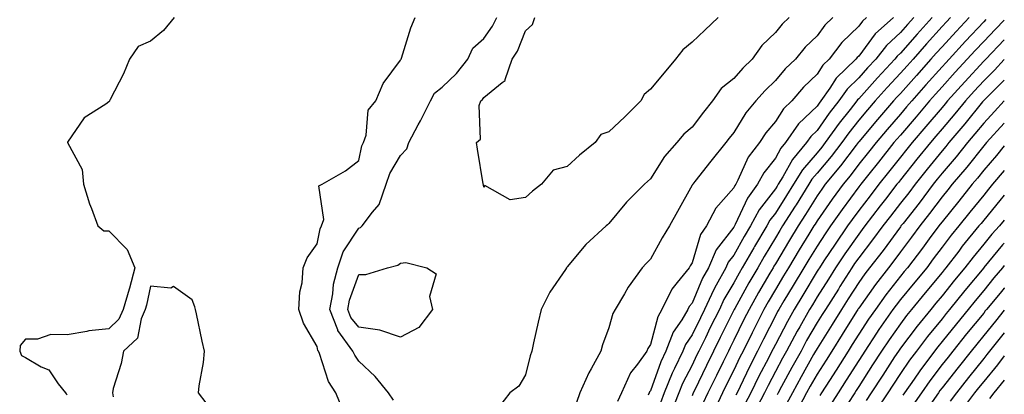
# Model space of a CAD drawing. Units: inches. Extents: x 963203 to 965843, y 7255658 to 7258298.
# Drawn here: x 965607 to 965843, y 7258012 to 7258101 of the extents above; entities that cross this region are included whole.
import ezdxf

# ---------------------------------------------------------------- set-up
doc = ezdxf.new("R2010")
doc.units = ezdxf.units.IN
doc.header["$MEASUREMENT"] = 0
doc.layers.add('Contour_96327255', color=7, linetype='Continuous', true_color=0x56103c)

msp = doc.modelspace()

# ---------------------------------------------------------------- linework, layer by layer
at = {"layer": 'Contour_96327255'}
for points in [[(965643.69, 7258101.92, 3154), (965641.18, 7258098.79, 3154), (965638.05, 7258096.24, 3154), (965635.05, 7258094.92, 3154), (965632.98, 7258091.92, 3154), (965631.56, 7258088.41, 3154), (965628.36, 7258082.23, 3154), (965628.22, 7258081.92, 3154), (965628.15, 7258081.82, 3154), (965628.05, 7258081.71, 3154), (965627.28, 7258081.15, 3154), (965622.11, 7258077.86, 3154), (965618.12, 7258071.99, 3154), (965618.07, 7258071.92, 3154), (965618.07, 7258071.9, 3154), (965621.62, 7258065.49, 3154), (965621.94, 7258061.92, 3154), (965623.38, 7258057.25, 3154), (965623.85, 7258056.12, 3154), (965625.38, 7258051.92, 3154), (965626.86, 7258050.73, 3154), (965628.05, 7258050.78, 3154), (965632.44, 7258046.31, 3154), (965634.27, 7258041.92, 3154), (965632.97, 7258037, 3154), (965632.89, 7258036.76, 3154), (965631.45, 7258031.92, 3154), (965630.42, 7258029.55, 3154), (965628.05, 7258027.29, 3154), (965623.2, 7258026.77, 3154), (965622.76, 7258026.63, 3154), (965618.05, 7258025.86, 3154), (965614.1, 7258025.87, 3154), (965610.92, 7258024.79, 3154), (965608.05, 7258024.81, 3154), (965606.72, 7258023.25, 3154), (965606.62, 7258021.92, 3154), (965607.04, 7258020.91, 3154), (965608.05, 7258020.36, 3154), (965611.79, 7258018.18, 3154), (965613.59, 7258017.46, 3154), (965615.88, 7258014.09, 3154), (965617.59, 7258011.92, 3154), (965617.79, 7258011.66, 3154), (965618.05, 7258011.43, 3154)], [(965684.13, 7258008, 3154), (965682.55, 7258011.92, 3154), (965680.79, 7258014.66, 3154), (965678.61, 7258021.36, 3154), (965678.36, 7258021.92, 3154), (965678.23, 7258022.1, 3154), (965678.05, 7258023.06, 3154), (965674.74, 7258028.61, 3154), (965673.67, 7258031.92, 3154), (965673.87, 7258036.1, 3154), (965674.44, 7258038.31, 3154), (965674.7, 7258041.92, 3154), (965675.65, 7258044.32, 3154), (965678.05, 7258047.64, 3154), (965678.72, 7258051.25, 3154), (965679.09, 7258051.92, 3154), (965679.63, 7258053.5, 3154), (965678.4, 7258061.57, 3154), (965679.23, 7258061.92, 3154), (965684.84, 7258065.13, 3154), (965688.05, 7258067.65, 3154), (965688.8, 7258071.17, 3154), (965689.18, 7258071.92, 3154), (965689.79, 7258073.66, 3154), (965690.27, 7258079.7, 3154), (965692.09, 7258081.92, 3154), (965693.87, 7258086.1, 3154), (965698.05, 7258091.67, 3154), (965698.11, 7258091.86, 3154), (965698.21, 7258091.92, 3154), (965698.28, 7258092.15, 3154), (965700.56, 7258099.41, 3154), (965701.54, 7258101.92, 3154)], [(965696.33, 7258010.2, 3153), (965695.2, 7258011.92, 3153), (965691.94, 7258015.81, 3153), (965688.05, 7258019.52, 3153), (965687.05, 7258020.92, 3153), (965686.62, 7258021.92, 3153), (965682.99, 7258026.86, 3153), (965682.97, 7258027, 3153), (965681.09, 7258031.92, 3153), (965681.8, 7258035.67, 3153), (965681.97, 7258038, 3153), (965682.97, 7258041.92, 3153), (965684.27, 7258045.7, 3153), (965688.05, 7258051.4, 3153), (965688.41, 7258051.56, 3153), (965688.85, 7258051.92, 3153), (965691.34, 7258055.21, 3153), (965692.91, 7258057.06, 3153), (965694.57, 7258061.92, 3153), (965695.46, 7258064.51, 3153), (965698.05, 7258068.85, 3153), (965699.56, 7258070.41, 3153), (965700.03, 7258071.92, 3153), (965702.27, 7258076.14, 3153), (965702.82, 7258077.15, 3153), (965705.21, 7258081.92, 3153), (965706.2, 7258083.77, 3153), (965708.05, 7258085.23, 3153), (965711.49, 7258088.48, 3153), (965714.23, 7258091.92, 3153), (965715.44, 7258094.53, 3153), (965718.05, 7258096.85, 3153), (965720.17, 7258099.8, 3153), (965721.18, 7258101.92, 3153)], [(965728.05, 7258058.74, 3152), (965724.36, 7258058.23, 3152), (965718.33, 7258061.64, 3152), (965718.05, 7258061.25, 3152), (965717.95, 7258061.82, 3152), (965717.93, 7258061.92, 3152), (965717.91, 7258062.06, 3152), (965716.5, 7258070.37, 3152), (965716.26, 7258071.92, 3152), (965717.22, 7258072.75, 3152), (965716.96, 7258080.83, 3152), (965717.32, 7258081.92, 3152), (965717.7, 7258082.27, 3152), (965718.05, 7258082.73, 3152), (965722.47, 7258086.34, 3152), (965723.19, 7258086.78, 3152), (965723.17, 7258087.04, 3152), (965724.87, 7258091.92, 3152), (965726.14, 7258093.83, 3152), (965728.05, 7258098.7, 3152), (965729.76, 7258100.21, 3152), (965730.26, 7258101.92, 3152)], [(965791.32, 7258101.92, 3153), (965789.65, 7258100.32, 3153), (965788.05, 7258098.33, 3153), (965784.77, 7258095.2, 3153), (965782.49, 7258091.92, 3153), (965780.22, 7258089.75, 3153), (965778.05, 7258087.26, 3153), (965775.06, 7258084.91, 3153), (965772.98, 7258081.92, 3153), (965770.78, 7258079.19, 3153), (965768.05, 7258075.61, 3153), (965766.04, 7258073.93, 3153), (965764.4, 7258071.92, 3153), (965761.41, 7258068.56, 3153), (965758.05, 7258063.2, 3153), (965757.38, 7258062.59, 3153), (965756.65, 7258061.92, 3153), (965752.3, 7258057.67, 3153), (965748.05, 7258052.54, 3153), (965747.74, 7258052.23, 3153), (965747.43, 7258051.92, 3153), (965742.5, 7258047.47, 3153), (965738.05, 7258042.09, 3153), (965737.97, 7258042, 3153), (965737.89, 7258041.92, 3153), (965737.62, 7258041.49, 3153), (965733.88, 7258036.09, 3153), (965731.84, 7258031.92, 3153), (965731.11, 7258028.86, 3153), (965730, 7258023.87, 3153), (965729.55, 7258021.92, 3153), (965729.15, 7258020.82, 3153), (965728.05, 7258016.23, 3153), (965726.46, 7258013.51, 3153), (965724.3, 7258011.92, 3153), (965721.58, 7258008.39, 3153)], [(965774.33, 7258101.92, 3152), (965771.08, 7258098.89, 3152), (965768.05, 7258095.97, 3152), (965765.84, 7258094.13, 3152), (965764.1, 7258091.92, 3152), (965761.33, 7258088.64, 3152), (965758.05, 7258084.71, 3152), (965756.54, 7258083.43, 3152), (965755.74, 7258081.92, 3152), (965751.87, 7258078.1, 3152), (965748.05, 7258074.49, 3152), (965746.15, 7258073.82, 3152), (965744.75, 7258071.92, 3152), (965741.04, 7258068.93, 3152), (965738.05, 7258066.22, 3152), (965734.67, 7258065.3, 3152), (965731.87, 7258061.92, 3152), (965729.72, 7258060.25, 3152), (965728.05, 7258058.74, 3152)], [(965801.87, 7258101.92, 3154), (965799.92, 7258100.05, 3154), (965798.05, 7258097.52, 3154), (965795.2, 7258094.77, 3154), (965792.84, 7258091.92, 3154), (965790.39, 7258089.58, 3154), (965788.05, 7258086.81, 3154), (965785.55, 7258084.42, 3154), (965783.35, 7258081.92, 3154), (965780.93, 7258079.04, 3154), (965778.05, 7258074.37, 3154), (965776.96, 7258073.01, 3154), (965776.12, 7258071.92, 3154), (965772.54, 7258067.43, 3154), (965768.7, 7258062.57, 3154), (965768.19, 7258061.92, 3154), (965768.13, 7258061.84, 3154), (965768.05, 7258061.67, 3154), (965764.57, 7258055.4, 3154), (965762.59, 7258051.92, 3154), (965760.88, 7258049.09, 3154), (965758.05, 7258043.98, 3154), (965757.05, 7258042.92, 3154), (965756.08, 7258041.92, 3154), (965752.71, 7258037.26, 3154), (965751.8, 7258035.67, 3154), (965749.54, 7258031.92, 3154), (965749, 7258030.97, 3154), (965748.05, 7258027.5, 3154), (965746.55, 7258023.42, 3154), (965746.11, 7258021.92, 3154), (965743.78, 7258017.65, 3154), (965743.24, 7258016.73, 3154), (965741.13, 7258011.92, 3154), (965740.33, 7258009.64, 3154)], [(965809.94, 7258101.92, 3155), (965808.95, 7258101.02, 3155), (965808.05, 7258099.81, 3155), (965804.03, 7258095.94, 3155), (965800.93, 7258091.92, 3155), (965799.46, 7258090.51, 3155), (965798.05, 7258088.3, 3155), (965794.8, 7258085.17, 3155), (965792, 7258081.92, 3155), (965789.96, 7258080.01, 3155), (965788.05, 7258076.94, 3155), (965785.73, 7258074.24, 3155), (965784.19, 7258071.92, 3155), (965781.54, 7258068.43, 3155), (965779.03, 7258062.9, 3155), (965778.51, 7258061.92, 3155), (965778.31, 7258061.66, 3155), (965778.05, 7258061.1, 3155), (965773.77, 7258056.2, 3155), (965771.51, 7258051.92, 3155), (965770.08, 7258049.89, 3155), (965768.05, 7258043.1, 3155), (965767.6, 7258042.37, 3155), (965767.34, 7258041.92, 3155), (965764.49, 7258038.36, 3155), (965763.17, 7258036.8, 3155), (965760.82, 7258031.92, 3155), (965759.8, 7258030.17, 3155), (965758.05, 7258023.5, 3155), (965757.42, 7258022.55, 3155), (965757.18, 7258021.92, 3155), (965754.95, 7258018.82, 3155), (965753.28, 7258016.69, 3155), (965751.1, 7258011.92, 3155), (965750.16, 7258009.81, 3155)], [(965816.37, 7258101.92, 3156), (965812.01, 7258097.96, 3156), (965808.05, 7258092.66, 3156), (965807.67, 7258092.3, 3156), (965807.38, 7258091.92, 3156), (965802.62, 7258087.35, 3156), (965801.12, 7258084.99, 3156), (965798.98, 7258081.92, 3156), (965798.57, 7258081.4, 3156), (965798.05, 7258080.66, 3156), (965793.59, 7258076.38, 3156), (965790.5, 7258071.92, 3156), (965789.38, 7258070.59, 3156), (965788.05, 7258068.18, 3156), (965785.27, 7258064.7, 3156), (965783.77, 7258061.92, 3156), (965781.36, 7258058.61, 3156), (965778.37, 7258052.24, 3156), (965778.2, 7258051.92, 3156), (965778.15, 7258051.82, 3156), (965778.05, 7258051.66, 3156), (965773.8, 7258046.17, 3156), (965771.97, 7258041.92, 3156), (965770.58, 7258039.39, 3156), (965768.05, 7258033.42, 3156), (965767.36, 7258032.61, 3156), (965767.02, 7258031.92, 3156), (965765.55, 7258029.42, 3156), (965763.53, 7258026.44, 3156), (965761.78, 7258021.92, 3156), (965760.58, 7258019.39, 3156), (965758.05, 7258012.4, 3156), (965757.84, 7258012.13, 3156), (965757.75, 7258011.92, 3156), (965757.5, 7258011.37, 3156)], [(965821.27, 7258101.92, 3157), (965819.75, 7258100.22, 3157), (965818.05, 7258098.29, 3157), (965814.74, 7258095.23, 3157), (965812.14, 7258091.92, 3157), (965810.17, 7258089.8, 3157), (965808.05, 7258087.44, 3157), (965805.25, 7258084.72, 3157), (965803.29, 7258081.92, 3157), (965800.99, 7258078.98, 3157), (965798.05, 7258074.81, 3157), (965796.58, 7258073.39, 3157), (965795.55, 7258071.92, 3157), (965792.12, 7258067.85, 3157), (965789.84, 7258063.71, 3157), (965788.74, 7258061.92, 3157), (965788.48, 7258061.49, 3157), (965788.05, 7258060.83, 3157), (965784.17, 7258055.8, 3157), (965782.08, 7258051.92, 3157), (965780.57, 7258049.4, 3157), (965778.05, 7258044.94, 3157), (965776.73, 7258043.24, 3157), (965776.17, 7258041.92, 3157), (965773.86, 7258037.73, 3157), (965773.26, 7258036.71, 3157), (965771.03, 7258031.92, 3157), (965770.04, 7258029.93, 3157), (965768.05, 7258025.86, 3157), (965766.46, 7258023.51, 3157), (965765.84, 7258021.92, 3157), (965763.85, 7258017.72, 3157), (965763.3, 7258016.67, 3157), (965761.37, 7258011.92, 3157), (965760.43, 7258009.54, 3157)], [(965825.65, 7258101.92, 3158), (965822.05, 7258097.92, 3158), (965818.05, 7258093.37, 3158), (965817.3, 7258092.67, 3158), (965816.71, 7258091.92, 3158), (965812.53, 7258087.44, 3158), (965808.05, 7258082.44, 3158), (965807.79, 7258082.18, 3158), (965807.6, 7258081.92, 3158), (965805.96, 7258079.83, 3158), (965803.38, 7258076.59, 3158), (965800.03, 7258071.92, 3158), (965799.17, 7258070.8, 3158), (965798.05, 7258069.45, 3158), (965794.55, 7258065.42, 3158), (965792.42, 7258061.92, 3158), (965790.74, 7258059.23, 3158), (965788.05, 7258055.03, 3158), (965786.69, 7258053.28, 3158), (965785.97, 7258051.92, 3158), (965782.99, 7258046.98, 3158), (965782.84, 7258046.71, 3158), (965780.09, 7258041.92, 3158), (965779.34, 7258040.63, 3158), (965778.05, 7258038.3, 3158), (965775.69, 7258034.28, 3158), (965774.59, 7258031.92, 3158), (965772.42, 7258027.55, 3158), (965771.24, 7258025.11, 3158), (965769.67, 7258021.92, 3158), (965769.13, 7258020.84, 3158), (965768.05, 7258018.59, 3158), (965765.78, 7258014.19, 3158), (965764.86, 7258011.92, 3158), (965762.93, 7258007.04, 3158)], [(965830.07, 7258101.92, 3159), (965829.09, 7258100.88, 3159), (965828.05, 7258099.74, 3159), (965824.35, 7258095.62, 3159), (965821.09, 7258091.92, 3159), (965819.65, 7258090.32, 3159), (965818.05, 7258088.52, 3159), (965814.87, 7258085.1, 3159), (965812.01, 7258081.92, 3159), (965810.17, 7258079.8, 3159), (965808.05, 7258077.28, 3159), (965805.68, 7258074.29, 3159), (965803.97, 7258071.92, 3159), (965801.41, 7258068.56, 3159), (965798.05, 7258064.55, 3159), (965796.83, 7258063.14, 3159), (965796.09, 7258061.92, 3159), (965793, 7258056.97, 3159), (965792.83, 7258056.7, 3159), (965789.79, 7258051.92, 3159), (965789.12, 7258050.85, 3159), (965788.05, 7258049.05, 3159), (965785.34, 7258044.63, 3159), (965783.79, 7258041.92, 3159), (965781.67, 7258038.3, 3159), (965778.28, 7258032.15, 3159), (965778.15, 7258031.92, 3159), (965778.12, 7258031.85, 3159), (965778.05, 7258031.71, 3159), (965774.81, 7258025.16, 3159), (965773.22, 7258021.92, 3159), (965771.52, 7258018.45, 3159), (965768.62, 7258012.49, 3159), (965768.34, 7258011.92, 3159), (965768.25, 7258011.72, 3159), (965768.05, 7258011.22, 3159)], [(965834.56, 7258101.92, 3160), (965831.41, 7258098.56, 3160), (965828.05, 7258094.91, 3160), (965826.63, 7258093.34, 3160), (965825.39, 7258091.92, 3160), (965821.93, 7258088.04, 3160), (965818.05, 7258083.71, 3160), (965817.19, 7258082.78, 3160), (965816.42, 7258081.92, 3160), (965812.53, 7258077.44, 3160), (965808.05, 7258072.12, 3160), (965807.96, 7258072.01, 3160), (965807.9, 7258071.92, 3160), (965807.43, 7258071.3, 3160), (965803.66, 7258066.31, 3160), (965800.02, 7258061.92, 3160), (965799.19, 7258060.78, 3160), (965798.05, 7258059.14, 3160), (965795.3, 7258054.67, 3160), (965793.54, 7258051.92, 3160), (965791.45, 7258048.52, 3160), (965788.05, 7258042.85, 3160), (965787.7, 7258042.27, 3160), (965787.49, 7258041.92, 3160), (965786.72, 7258040.59, 3160), (965783.99, 7258035.98, 3160), (965781.71, 7258031.92, 3160), (965780.48, 7258029.49, 3160), (965778.05, 7258024.53, 3160), (965777.19, 7258022.78, 3160), (965776.76, 7258021.92, 3160), (965775.52, 7258019.39, 3160), (965773.89, 7258016.08, 3160), (965771.86, 7258011.92, 3160), (965770.64, 7258009.33, 3160)], [(965838.57, 7258101.4, 3161), (965838.05, 7258100.86, 3161), (965833.71, 7258096.26, 3161), (965829.73, 7258091.92, 3161), (965828.93, 7258091.04, 3161), (965828.05, 7258090.07, 3161), (965824.2, 7258085.77, 3161), (965820.76, 7258081.92, 3161), (965819.51, 7258080.46, 3161), (965818.05, 7258078.76, 3161), (965814.88, 7258075.09, 3161), (965812.2, 7258071.92, 3161), (965810.36, 7258069.61, 3161), (965808.05, 7258066.71, 3161), (965805.99, 7258063.98, 3161), (965804.28, 7258061.92, 3161), (965801.64, 7258058.33, 3161), (965798.05, 7258053.14, 3161), (965797.58, 7258052.39, 3161), (965797.29, 7258051.92, 3161), (965796.08, 7258049.95, 3161), (965793.77, 7258046.2, 3161), (965791.18, 7258041.92, 3161), (965790.01, 7258039.96, 3161), (965788.05, 7258036.71, 3161), (965786.27, 7258033.7, 3161), (965785.28, 7258031.92, 3161), (965782.84, 7258027.13, 3161), (965782.44, 7258026.31, 3161), (965780.27, 7258021.92, 3161), (965779.51, 7258020.46, 3161), (965778.05, 7258017.36, 3161), (965776.25, 7258013.72, 3161), (965775.37, 7258011.92, 3161), (965773.02, 7258006.95, 3161)], [(965843, 7258101.3, 3162), (965840.88, 7258099.09, 3162), (965838.05, 7258096.13, 3162), (965836.01, 7258093.96, 3162), (965834.12, 7258091.92, 3162), (965831.21, 7258088.76, 3162), (965828.05, 7258085.25, 3162), (965826.48, 7258083.49, 3162), (965825.08, 7258081.92, 3162), (965821.85, 7258078.12, 3162), (965818.05, 7258073.72, 3162), (965817.21, 7258072.76, 3162), (965816.51, 7258071.92, 3162), (965812.77, 7258067.2, 3162), (965810.51, 7258064.38, 3162), (965808.55, 7258061.92, 3162), (965808.33, 7258061.64, 3162), (965808.05, 7258061.28, 3162), (965804.08, 7258055.89, 3162), (965801.29, 7258051.92, 3162), (965799.96, 7258050.01, 3162), (965798.05, 7258047.11, 3162), (965796.08, 7258043.89, 3162), (965794.88, 7258041.92, 3162), (965792.32, 7258037.65, 3162), (965790.09, 7258033.96, 3162), (965788.86, 7258031.92, 3162), (965788.57, 7258031.4, 3162), (965788.05, 7258030.41, 3162), (965785.18, 7258024.79, 3162), (965783.75, 7258021.92, 3162), (965781.81, 7258018.16, 3162), (965779.58, 7258013.45, 3162), (965778.83, 7258011.92, 3162), (965778.57, 7258011.4, 3162)], [(965843, 7258096.57, 3163), (965838.54, 7258091.92, 3163), (965838.3, 7258091.67, 3163), (965838.05, 7258091.41, 3163), (965833.5, 7258086.47, 3163), (965829.39, 7258081.92, 3163), (965828.78, 7258081.19, 3163), (965828.05, 7258080.33, 3163), (965824.19, 7258075.78, 3163), (965820.86, 7258071.92, 3163), (965819.6, 7258070.37, 3163), (965818.05, 7258068.41, 3163), (965815.18, 7258064.79, 3163), (965812.88, 7258061.92, 3163), (965810.78, 7258059.19, 3163), (965808.05, 7258055.64, 3163), (965806.47, 7258053.5, 3163), (965805.36, 7258051.92, 3163), (965802.37, 7258047.6, 3163), (965799.7, 7258043.57, 3163), (965798.6, 7258041.92, 3163), (965798.38, 7258041.59, 3163), (965798.05, 7258041.05, 3163), (965794.62, 7258035.35, 3163), (965792.55, 7258031.92, 3163), (965790.92, 7258029.05, 3163), (965788.05, 7258023.54, 3163), (965787.5, 7258022.47, 3163), (965787.23, 7258021.92, 3163), (965786.36, 7258020.23, 3163), (965784.07, 7258015.9, 3163), (965782.12, 7258011.92, 3163), (965780.74, 7258009.23, 3163)], [(965843, 7258091.84, 3164), (965840.67, 7258089.3, 3164), (965838.05, 7258086.7, 3164), (965835.76, 7258084.21, 3164), (965833.69, 7258081.92, 3164), (965831.16, 7258078.81, 3164), (965828.05, 7258075.19, 3164), (965826.55, 7258073.42, 3164), (965825.26, 7258071.92, 3164), (965822.03, 7258067.94, 3164), (965818.05, 7258062.96, 3164), (965817.59, 7258062.38, 3164), (965817.23, 7258061.92, 3164), (965814.45, 7258058.32, 3164), (965813.23, 7258056.74, 3164), (965809.51, 7258051.92, 3164), (965808.89, 7258051.08, 3164), (965808.05, 7258050, 3164), (965804.72, 7258045.25, 3164), (965802.5, 7258041.92, 3164), (965800.77, 7258039.2, 3164), (965798.05, 7258034.92, 3164), (965796.93, 7258033.04, 3164), (965796.24, 7258031.92, 3164), (965793.88, 7258027.75, 3164), (965793.27, 7258026.7, 3164), (965790.72, 7258021.92, 3164), (965789.76, 7258020.21, 3164), (965788.05, 7258017.04, 3164), (965786.28, 7258013.69, 3164), (965785.41, 7258011.92, 3164), (965782.9, 7258007.07, 3164)], [(965843, 7258086.91, 3165), (965838.05, 7258081.97, 3165), (965838.03, 7258081.94, 3165), (965838, 7258081.92, 3165), (965837.8, 7258081.67, 3165), (965833.53, 7258076.44, 3165), (965829.67, 7258071.92, 3165), (965828.96, 7258071.01, 3165), (965828.05, 7258069.97, 3165), (965824.45, 7258065.52, 3165), (965821.57, 7258061.92, 3165), (965820.06, 7258059.91, 3165), (965818.05, 7258057.37, 3165), (965815.68, 7258054.29, 3165), (965813.85, 7258051.92, 3165), (965811.38, 7258048.59, 3165), (965808.05, 7258044.31, 3165), (965807.06, 7258042.91, 3165), (965806.41, 7258041.92, 3165), (965803.54, 7258037.41, 3165), (965803.16, 7258036.81, 3165), (965800.04, 7258031.92, 3165), (965799.28, 7258030.69, 3165), (965798.05, 7258028.76, 3165), (965795.54, 7258024.43, 3165), (965794.2, 7258021.92, 3165), (965792, 7258017.97, 3165), (965789.53, 7258013.4, 3165), (965788.72, 7258011.92, 3165), (965788.49, 7258011.48, 3165)], [(965843, 7258081.95, 3166), (965842.97, 7258081.92, 3166), (965840.61, 7258079.36, 3166), (965838.05, 7258076.59, 3166), (965835.95, 7258074.02, 3166), (965834.16, 7258071.92, 3166), (965831.45, 7258068.52, 3166), (965828.05, 7258064.58, 3166), (965826.86, 7258063.11, 3166), (965825.91, 7258061.92, 3166), (965822.54, 7258057.43, 3166), (965818.68, 7258052.55, 3166), (965818.19, 7258051.92, 3166), (965818.13, 7258051.84, 3166), (965818.05, 7258051.74, 3166), (965813.89, 7258046.08, 3166), (965810.67, 7258041.92, 3166), (965809.52, 7258040.45, 3166), (965808.05, 7258038.37, 3166), (965805.54, 7258034.43, 3166), (965803.95, 7258031.92, 3166), (965801.67, 7258028.3, 3166), (965798.05, 7258022.56, 3166), (965797.82, 7258022.15, 3166), (965797.69, 7258021.92, 3166), (965797.23, 7258021.1, 3166), (965794.22, 7258015.75, 3166), (965792.13, 7258011.92, 3166), (965790.72, 7258009.25, 3166)], [(965843, 7258076.58, 3167), (965838.71, 7258071.92, 3167), (965838.41, 7258071.56, 3167), (965838.05, 7258071.14, 3167), (965833.98, 7258065.99, 3167), (965830.49, 7258061.92, 3167), (965829.41, 7258060.56, 3167), (965828.05, 7258058.89, 3167), (965825.07, 7258054.9, 3167), (965822.73, 7258051.92, 3167), (965820.73, 7258049.24, 3167), (965818.05, 7258045.73, 3167), (965816.44, 7258043.53, 3167), (965815.19, 7258041.92, 3167), (965812.08, 7258037.89, 3167), (965808.05, 7258032.22, 3167), (965807.93, 7258032.04, 3167), (965807.85, 7258031.92, 3167), (965807.52, 7258031.39, 3167), (965804.09, 7258025.88, 3167), (965801.58, 7258021.92, 3167), (965800.21, 7258019.76, 3167), (965798.05, 7258016.43, 3167), (965796.43, 7258013.54, 3167), (965795.54, 7258011.92, 3167), (965792.94, 7258007.03, 3167)], [(965843, 7258071.13, 3168), (965841.11, 7258068.86, 3168), (965838.05, 7258065.28, 3168), (965836.57, 7258063.4, 3168), (965835.3, 7258061.92, 3168), (965832.07, 7258057.9, 3168), (965828.05, 7258052.95, 3168), (965827.61, 7258052.36, 3168), (965827.27, 7258051.92, 3168), (965824.95, 7258048.82, 3168), (965823.33, 7258046.64, 3168), (965819.75, 7258041.92, 3168), (965818.98, 7258040.99, 3168), (965818.05, 7258039.86, 3168), (965814.56, 7258035.41, 3168), (965812.05, 7258031.92, 3168), (965810.41, 7258029.56, 3168), (965808.05, 7258025.96, 3168), (965806.5, 7258023.47, 3168), (965805.51, 7258021.92, 3168), (965802.61, 7258017.36, 3168), (965801.02, 7258014.89, 3168), (965799.1, 7258011.92, 3168), (965798.69, 7258011.28, 3168)], [(965843, 7258065.21, 3169), (965840.2, 7258061.92, 3169), (965839.21, 7258060.76, 3169), (965838.05, 7258059.35, 3169), (965834.75, 7258055.22, 3169), (965832.06, 7258051.92, 3169), (965830.26, 7258049.71, 3169), (965828.05, 7258046.83, 3169), (965825.96, 7258044.01, 3169), (965824.37, 7258041.92, 3169), (965821.51, 7258038.46, 3169), (965818.05, 7258034.27, 3169), (965817.02, 7258032.95, 3169), (965816.27, 7258031.92, 3169), (965812.9, 7258027.07, 3169), (965812.35, 7258026.22, 3169), (965809.49, 7258021.92, 3169), (965808.92, 7258021.05, 3169), (965808.05, 7258019.69, 3169), (965805.04, 7258014.93, 3169), (965803.1, 7258011.92, 3169), (965801.15, 7258008.82, 3169)], [(965843, 7258059.29, 3170), (965841.94, 7258058.03, 3170), (965838.05, 7258053.32, 3170), (965837.42, 7258052.55, 3170), (965836.92, 7258051.92, 3170), (965832.91, 7258047.06, 3170), (965832.05, 7258045.92, 3170), (965828.97, 7258041.92, 3170), (965828.56, 7258041.41, 3170), (965828.05, 7258040.8, 3170), (965824.04, 7258035.93, 3170), (965820.73, 7258031.92, 3170), (965819.52, 7258030.45, 3170), (965818.05, 7258028.5, 3170), (965815.34, 7258024.63, 3170), (965813.53, 7258021.92, 3170), (965811.36, 7258018.61, 3170), (965808.05, 7258013.42, 3170), (965807.47, 7258012.5, 3170), (965807.09, 7258011.92, 3170), (965805.46, 7258009.33, 3170)], [(965843, 7258053.33, 3171), (965841.83, 7258051.92, 3171), (965840.02, 7258049.95, 3171), (965838.05, 7258047.57, 3171), (965835.49, 7258044.48, 3171), (965833.52, 7258041.92, 3171), (965831.04, 7258038.93, 3171), (965828.05, 7258035.21, 3171), (965826.56, 7258033.41, 3171), (965825.33, 7258031.92, 3171), (965822.06, 7258027.91, 3171), (965818.05, 7258022.61, 3171), (965817.57, 7258021.92, 3171), (965816.67, 7258020.54, 3171), (965813.8, 7258016.17, 3171), (965811.07, 7258011.92, 3171), (965809.86, 7258010.11, 3171)], [(965843, 7258047.81, 3172), (965842.6, 7258047.37, 3172), (965838.12, 7258041.99, 3172), (965838.05, 7258041.91, 3172), (965833.53, 7258036.44, 3172), (965829.87, 7258031.92, 3172), (965829.06, 7258030.91, 3172), (965828.05, 7258029.67, 3172), (965824.56, 7258025.41, 3172), (965821.89, 7258021.92, 3172), (965820.25, 7258019.72, 3172), (965818.05, 7258016.54, 3172), (965816.21, 7258013.76, 3172), (965815.04, 7258011.92, 3172), (965812.23, 7258007.74, 3172)], [(965843, 7258042.42, 3173), (965842.58, 7258041.92, 3173), (965840.5, 7258039.47, 3173), (965838.05, 7258036.49, 3173), (965835.98, 7258033.99, 3173), (965834.31, 7258031.92, 3173), (965831.5, 7258028.47, 3173), (965828.05, 7258024.21, 3173), (965827.02, 7258022.95, 3173), (965826.23, 7258021.92, 3173), (965822.74, 7258017.23, 3173), (965821.33, 7258015.2, 3173), (965819.04, 7258011.92, 3173), (965818.63, 7258011.34, 3173)], [(965653.27, 7258007.14, 3155), (965649.56, 7258011.92, 3155), (965649.72, 7258013.59, 3155), (965650.78, 7258019.19, 3155), (965651, 7258021.92, 3155), (965650.4, 7258024.27, 3155), (965649.07, 7258030.9, 3155), (965648.82, 7258031.92, 3155), (965648.65, 7258032.52, 3155), (965648.05, 7258034.25, 3155), (965643.53, 7258037.4, 3155), (965642.92, 7258037.05, 3155), (965638.05, 7258037.5, 3155), (965637.05, 7258032.92, 3155), (965636.76, 7258031.92, 3155), (965635.77, 7258029.64, 3155), (965634.92, 7258025.05, 3155), (965631.51, 7258021.92, 3155), (965631.02, 7258018.95, 3155), (965629.1, 7258012.97, 3155), (965628.88, 7258011.92, 3155), (965629.04, 7258010.93, 3155)], [(965843, 7258037.1, 3174), (965842.94, 7258037.03, 3174), (965841.97, 7258035.84, 3174), (965838.74, 7258031.92, 3174), (965838.43, 7258031.54, 3174), (965838.05, 7258031.06, 3174), (965833.94, 7258026.03, 3174), (965830.62, 7258021.92, 3174), (965829.49, 7258020.48, 3174), (965828.05, 7258018.68, 3174), (965825.14, 7258014.83, 3174), (965823.1, 7258011.92, 3174), (965821.03, 7258008.94, 3174)], [(965843, 7258031.76, 3175), (965840.86, 7258029.11, 3175), (965838.05, 7258025.64, 3175), (965836.38, 7258023.59, 3175), (965835.02, 7258021.92, 3175), (965831.94, 7258018.03, 3175), (965828.05, 7258013.12, 3175), (965827.53, 7258012.44, 3175), (965827.17, 7258011.92, 3175), (965825.13, 7258009, 3175)], [(965843, 7258026.31, 3176), (965839.44, 7258021.92, 3176), (965838.84, 7258021.13, 3176), (965838.05, 7258020.19, 3176), (965834.39, 7258015.58, 3176), (965831.49, 7258011.92, 3176), (965830.01, 7258009.96, 3176)], [(965843, 7258020.79, 3177), (965841.36, 7258018.61, 3177), (965838.05, 7258014.66, 3177), (965836.83, 7258013.14, 3177), (965835.87, 7258011.92, 3177), (965832.51, 7258007.46, 3177)], [(965843, 7258014.92, 3178), (965840.5, 7258011.92, 3178), (965839.41, 7258010.56, 3178)]]:
    msp.add_polyline3d(points, dxfattribs=at)
msp.add_polyline3d([(965698.05, 7258025.3, 3152), (965693.06, 7258026.93, 3152), (965693.05, 7258026.92, 3152), (965688.05, 7258027.64, 3152), (965686.13, 7258030, 3152), (965685.38, 7258031.92, 3152), (965685.81, 7258034.16, 3152), (965688.05, 7258040.29, 3152), (965689.71, 7258040.26, 3152), (965694.92, 7258041.92, 3152), (965697.43, 7258042.54, 3152), (965698.05, 7258043, 3152), (965699.29, 7258043.16, 3152), (965704.4, 7258041.92, 3152), (965706.62, 7258040.49, 3152), (965704.99, 7258034.98, 3152), (965705.76, 7258031.92, 3152), (965702.42, 7258027.55, 3152)], close=True, dxfattribs=at)

doc.saveas('drawing.dxf')
